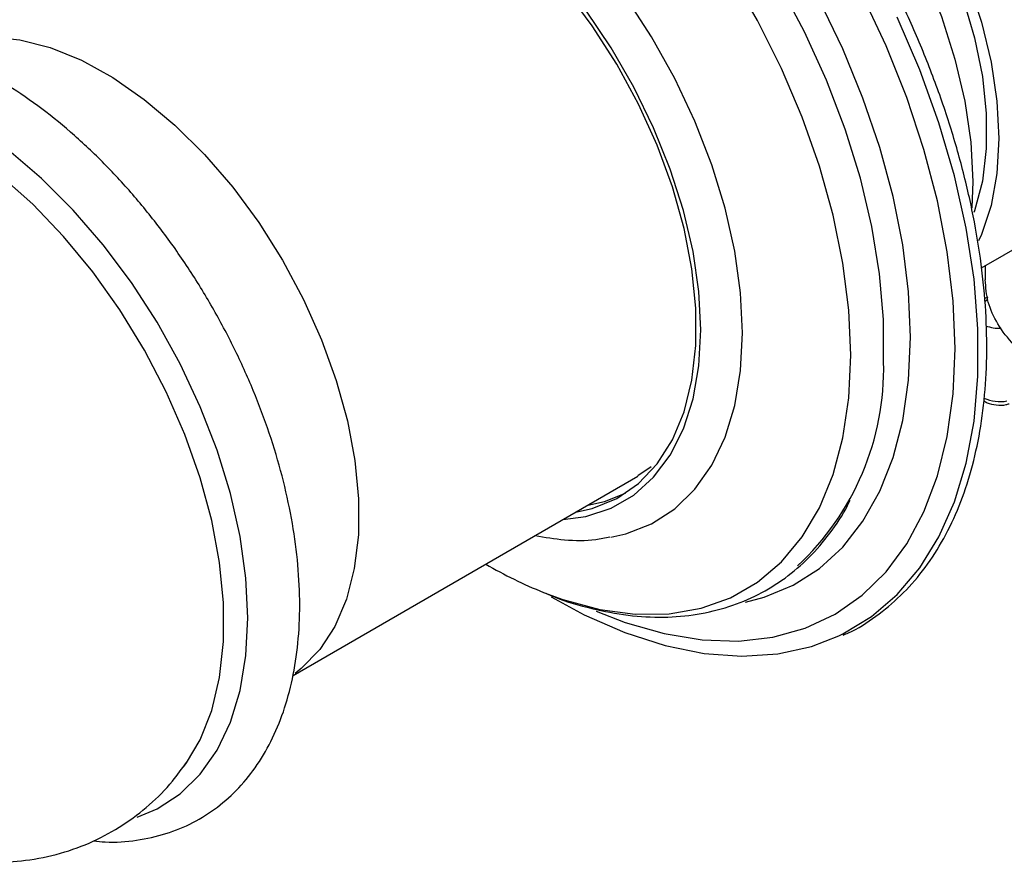
# Model space of a CAD drawing. Units: millimetres. Extents: x -537 to 210, y 0 to 329.
# Drawn here: x -210 to -153, y 166 to 215 of the extents above; entities that cross this region are included whole.
import ezdxf

# ---------------------------------------------------------------- set-up
doc = ezdxf.new("R2010")
doc.units = ezdxf.units.MM
doc.layers.add('A1', color=7, linetype='Continuous')

msp = doc.modelspace()

# ---------------------------------------------------------------- linework, layer by layer
at = {"layer": 'A1'}
for p, q in [((-153.864, 200.184), (-139.419, 208.523)), ((-153.65, 200.308), (-153.65, 199.494)), ((-153.501, 198.472), (-153.679, 198.408)), ((-193.831, 176.534), (-173.807, 188.094)), ((-173.034, 188.642), (-173.814, 188.109))]:
    msp.add_line(p, q, dxfattribs=at)
at = {"layer": 'A1', "flags": 128}
for points in [[(-173.034, 234.752), (-171.825, 234.578), (-170.062, 234.083), (-168.256, 233.303), (-166.435, 232.253), (-164.629, 230.947), (-162.866, 229.406), (-161.173, 227.655), (-159.578, 225.721), (-158.106, 223.636), (-156.779, 221.431), (-155.618, 219.141), (-154.643, 216.803), (-153.868, 214.454), (-153.305, 212.13), (-152.964, 209.868), (-152.85, 207.704), (-152.964, 205.672), (-153.305, 203.804), (-153.868, 202.129), (-154.038, 201.752)], [(-171.906, 233.731), (-171.269, 233.601), (-169.546, 233.061), (-167.787, 232.241), (-166.021, 231.157), (-164.277, 229.824), (-162.583, 228.266), (-160.968, 226.507), (-159.457, 224.577), (-158.075, 222.508), (-156.846, 220.332), (-155.789, 218.087), (-154.922, 215.809), (-154.259, 213.535), (-153.811, 211.303), (-153.585, 209.149), (-153.585, 207.108), (-153.811, 205.215), (-154.259, 203.5), (-154.296, 203.395)], [(-171.715, 233.509), (-170.275, 232.753), (-168.357, 231.512), (-166.468, 230.021), (-164.633, 228.302), (-162.881, 226.38), (-161.237, 224.283), (-159.725, 222.042), (-158.366, 219.689), (-157.181, 217.259), (-156.187, 214.786), (-155.399, 212.308), (-154.827, 209.86), (-154.481, 207.478), (-154.365, 205.196), (-154.423, 203.666)], [(-159.542, 194.723), (-159.545, 197.183), (-159.772, 199.843), (-160.222, 202.593), (-160.892, 205.402), (-161.774, 208.241), (-162.859, 211.081), (-164.135, 213.89), (-165.588, 216.639), (-167.205, 219.3), (-168.966, 221.843), (-170.854, 224.242), (-172.849, 226.472), (-174.929, 228.508), (-177.072, 230.329), (-179.256, 231.917), (-180.936, 232.96)], [(-179.293, 181.351), (-178.158, 180.937), (-176.025, 180.366), (-173.964, 180.09), (-171.996, 180.112), (-170.144, 180.431), (-168.428, 181.045), (-166.867, 181.947), (-165.477, 183.126), (-164.274, 184.571), (-163.272, 186.264), (-162.481, 188.188), (-161.909, 190.321), (-161.564, 192.64), (-161.448, 195.119), (-161.564, 197.733), (-161.909, 200.451), (-162.481, 203.243), (-163.272, 206.081), (-164.274, 208.932), (-165.477, 211.764), (-166.867, 214.548), (-168.428, 217.253)], [(-177.425, 186.005), (-176.457, 186.224), (-175.036, 186.81), (-173.775, 187.679), (-172.694, 188.819), (-171.808, 190.212), (-171.132, 191.837), (-170.675, 193.67), (-170.445, 195.682), (-170.445, 197.844), (-170.675, 200.122), (-171.132, 202.481), (-171.808, 204.887), (-172.694, 207.303), (-173.775, 209.691), (-175.036, 212.017), (-176.457, 214.243), (-178.018, 216.338)], [(-176.223, 180.265), (-174.543, 179.609), (-172.277, 178.957), (-170.079, 178.596), (-167.968, 178.53), (-165.965, 178.76), (-164.09, 179.284), (-162.36, 180.096), (-160.791, 181.188), (-159.4, 182.551), (-158.2, 184.171), (-157.202, 186.032), (-156.415, 188.117), (-155.848, 190.405), (-155.505, 192.874), (-155.39, 195.501), (-155.505, 198.261), (-155.848, 201.126), (-156.415, 204.069), (-157.202, 207.062), (-158.2, 210.076), (-159.4, 213.081), (-160.791, 216.05)], [(-175.375, 184.548), (-174.509, 184.745), (-173.01, 185.333), (-171.667, 186.201), (-170.498, 187.339), (-169.519, 188.731), (-168.744, 190.359), (-168.183, 192.2), (-167.843, 194.229), (-167.729, 196.42), (-167.843, 198.742), (-168.183, 201.163), (-168.744, 203.652), (-169.519, 206.175), (-170.498, 208.697), (-171.667, 211.184), (-173.01, 213.604), (-174.509, 215.922)], [(-167.552, 180.79), (-166.487, 181.069), (-164.802, 181.767), (-163.273, 182.742), (-161.914, 183.984), (-160.74, 185.482), (-159.762, 187.219), (-158.991, 189.178), (-158.435, 191.338), (-158.099, 193.678), (-157.986, 196.173), (-158.099, 198.798), (-158.435, 201.526), (-158.991, 204.329), (-159.762, 207.178), (-160.74, 210.044), (-161.914, 212.897), (-163.273, 215.709)], [(-178.162, 185.58), (-176.837, 185.761), (-175.367, 186.242), (-174.047, 187.004), (-172.896, 188.036), (-171.93, 189.324), (-171.164, 190.847), (-170.609, 192.585), (-170.272, 194.511), (-170.159, 196.598), (-170.272, 198.815), (-170.609, 201.13), (-171.164, 203.509), (-171.93, 205.917), (-172.896, 208.319), (-174.047, 210.681), (-175.367, 212.967), (-176.837, 215.145)], [(-162.144, 178.826), (-161.907, 178.941), (-160.241, 179.95), (-158.748, 181.235), (-157.441, 182.784), (-156.333, 184.582), (-155.434, 186.613), (-154.752, 188.858), (-154.294, 191.296), (-154.064, 193.904), (-154.064, 196.657), (-154.294, 199.531), (-154.752, 202.498), (-155.434, 205.53), (-156.333, 208.599), (-157.441, 211.677), (-158.748, 214.735)], [(-211.374, 213.59), (-209.685, 213.423), (-207.923, 212.969), (-206.115, 212.234), (-204.287, 211.228), (-202.468, 209.968), (-200.685, 208.472), (-198.965, 206.763), (-197.334, 204.866), (-195.818, 202.812), (-194.438, 200.63), (-193.216, 198.354), (-192.171, 196.019), (-191.318, 193.659), (-190.67, 191.311), (-190.237, 189.01), (-190.025, 186.791), (-190.039, 184.687), (-190.276, 182.731), (-190.735, 180.952), (-191.408, 179.378), (-192.285, 178.031), (-193.352, 176.933), (-193.716, 176.648)], [(-200.009, 171.462), (-199.227, 172.797), (-198.553, 174.504), (-198.098, 176.414), (-197.869, 178.502), (-197.869, 180.737), (-198.098, 183.089), (-198.553, 185.525), (-199.227, 188.009), (-200.111, 190.508), (-201.193, 192.987), (-202.456, 195.41), (-203.885, 197.743), (-205.458, 199.954), (-207.153, 202.012), (-208.947, 203.888), (-210.814, 205.555), (-212.729, 206.991), (-214.664, 208.174), (-216.592, 209.089), (-217.444, 209.407)], [(-202.886, 168.313), (-201.722, 168.798), (-200.381, 169.665), (-199.214, 170.802), (-198.237, 172.192), (-197.463, 173.817), (-196.903, 175.655), (-196.564, 177.682), (-196.45, 179.869), (-196.564, 182.187), (-196.903, 184.605), (-197.463, 187.091), (-198.237, 189.609), (-199.214, 192.128), (-200.381, 194.611), (-201.722, 197.027), (-203.219, 199.342), (-204.852, 201.524), (-206.598, 203.545), (-208.435, 205.377), (-210.336, 206.995)], [(-153.491, 198.356), (-153.574, 198.3), (-153.673, 198.207)], [(-176.718, 186.413), (-175.75, 186.632), (-174.522, 187.117)], [(-178.844, 181.09), (-176.925, 180.056), (-174.558, 179.022), (-172.229, 178.272), (-169.962, 177.814), (-167.775, 177.651), (-165.691, 177.786), (-163.729, 178.218), (-162.144, 178.826)], [(-200.183, 171.221), (-200.111, 171.319), (-200.009, 171.462)]]:
    msp.add_lwpolyline(points, dxfattribs=at)
at = {"layer": 'A1'}
for centre, radius, start, end in [((-152.796, 199), 2.322, 249.5164, 271.8117), ((-175.217, 194.374), 15.68, 312.9359, 1.2768), ((-152.78, 194.761), 2.332, 246.3561, 279.8262), ((-169.848, 204.843), 25.319, 239.6502, 248.0979)]:
    msp.add_arc(centre, radius, start, end, dxfattribs=at)
for points, knots in [([(-161.897, 178.878), (-161.794, 178.919), (-161.111, 179.191), (-159.978, 179.94), (-158.526, 181.128), (-157.251, 182.571), (-156.148, 184.227), (-155.229, 186.094), (-154.501, 188.156), (-153.97, 190.395), (-153.642, 192.793), (-153.519, 195.33), (-153.602, 197.984), (-153.89, 200.733), (-154.379, 203.553), (-155.066, 206.423), (-155.943, 209.318), (-157.009, 212.214), (-158.153, 214.91), (-159.015, 216.607), (-159.399, 217.365)], [0, 0, 0, 0, 0.01031, 0.06852, 0.126676, 0.184885, 0.243267, 0.301884, 0.360728, 0.419749, 0.478886, 0.538085, 0.597307, 0.656522, 0.71572, 0.774899, 0.834057, 0.893199, 0.952328, 1, 1, 1, 1]), ([(-205.403, 166.929), (-205.181, 166.904), (-204.33, 166.81), (-202.915, 166.934), (-201.199, 167.301), (-199.623, 167.954), (-198.201, 168.851), (-196.948, 169.982), (-195.873, 171.331), (-194.981, 172.887), (-194.28, 174.639), (-193.78, 176.572), (-193.488, 178.667), (-193.41, 180.897), (-193.545, 183.233), (-193.889, 185.646), (-194.438, 188.109), (-195.182, 190.593), (-196.113, 193.071), (-197.219, 195.518), (-198.487, 197.906), (-199.904, 200.211), (-201.455, 202.406), (-203.122, 204.468), (-204.889, 206.375), (-206.739, 208.104), (-208.652, 209.637), (-210.611, 210.953), (-212.596, 212.037), (-214.587, 212.871), (-216.562, 213.441), (-218.495, 213.735), (-220.357, 213.745), (-222.119, 213.474), (-223.754, 212.931), (-225.238, 212.13), (-226.563, 211.092), (-227.701, 209.821), (-228.503, 208.667), (-228.852, 207.881), (-228.954, 207.651)], [0, 0, 0, 0, 0.009612, 0.036942, 0.063806, 0.090207, 0.116295, 0.142289, 0.168386, 0.1948, 0.221635, 0.248874, 0.276414, 0.304127, 0.331909, 0.359681, 0.387418, 0.415113, 0.442772, 0.470404, 0.49802, 0.525634, 0.553257, 0.580901, 0.608578, 0.636303, 0.664086, 0.691937, 0.719852, 0.747813, 0.775741, 0.803525, 0.831016, 0.858074, 0.88465, 0.910838, 0.93685, 0.962876, 0.989143, 1, 1, 1, 1]), ([(-130.435, 193.943), (-130.994, 193.65), (-132.127, 193.056), (-134.116, 192.392), (-136.272, 191.913), (-138.521, 191.656), (-140.832, 191.619), (-143.101, 191.805), (-145.304, 192.212), (-147.338, 192.821), (-149.183, 193.626), (-150.752, 194.59), (-152.033, 195.702), (-152.956, 196.911), (-153.543, 198.191), (-153.61, 199.06), (-153.644, 199.494)], [0, 0, 0, 0, 0.070569, 0.143185, 0.213754, 0.28637, 0.356939, 0.429554, 0.500121, 0.572735, 0.643307, 0.715925, 0.786492, 0.859105, 0.929675, 1, 1, 1, 1]), ([(-153.723, 192.472), (-153.661, 192.433), (-153.457, 192.303), (-153.005, 192.22), (-152.544, 192.204), (-152.312, 192.283), (-152.252, 192.303)], [0, 0, 0, 0, 0.1551306, 0.5103975, 0.8750832, 1, 1, 1, 1]), ([(-179.159, 181.308), (-178.988, 181.233), (-178.095, 180.842), (-176.491, 180.391), (-174.375, 179.98), (-172.322, 179.871), (-170.359, 180.037), (-168.511, 180.481), (-166.8, 181.188), (-165.244, 182.147), (-163.848, 183.337), (-162.644, 184.765), (-161.859, 185.901), (-161.538, 186.607), (-161.491, 186.709)], [0, 0, 0, 0, 0.02358, 0.123379, 0.222791, 0.321406, 0.418799, 0.514711, 0.60922, 0.702776, 0.796038, 0.88956, 0.983993, 1, 1, 1, 1]), ([(-179.78, 184.646), (-179.209, 184.551), (-178.015, 184.353), (-176.557, 184.348), (-175.708, 184.519), (-175.437, 184.574)], [0, 0, 0, 0, 0.383581, 0.803174, 1, 1, 1, 1]), ([(-218.309, 167.385), (-217.963, 167.217), (-216.967, 166.732), (-215.269, 166.208), (-213.264, 165.792), (-211.292, 165.649), (-209.306, 165.761), (-207.338, 166.158), (-205.434, 166.856), (-203.697, 167.808), (-202.154, 168.992), (-200.913, 170.223), (-200.285, 171.117), (-200.024, 171.488)], [0, 0, 0, 0, 0.0547427, 0.1579431, 0.2577356, 0.354231, 0.4479908, 0.5497813, 0.6484521, 0.7446298, 0.8393202, 0.9333018, 1, 1, 1, 1])]:
    msp.add_open_spline(points, degree=3, knots=knots, dxfattribs=at)

doc.saveas('drawing.dxf')
